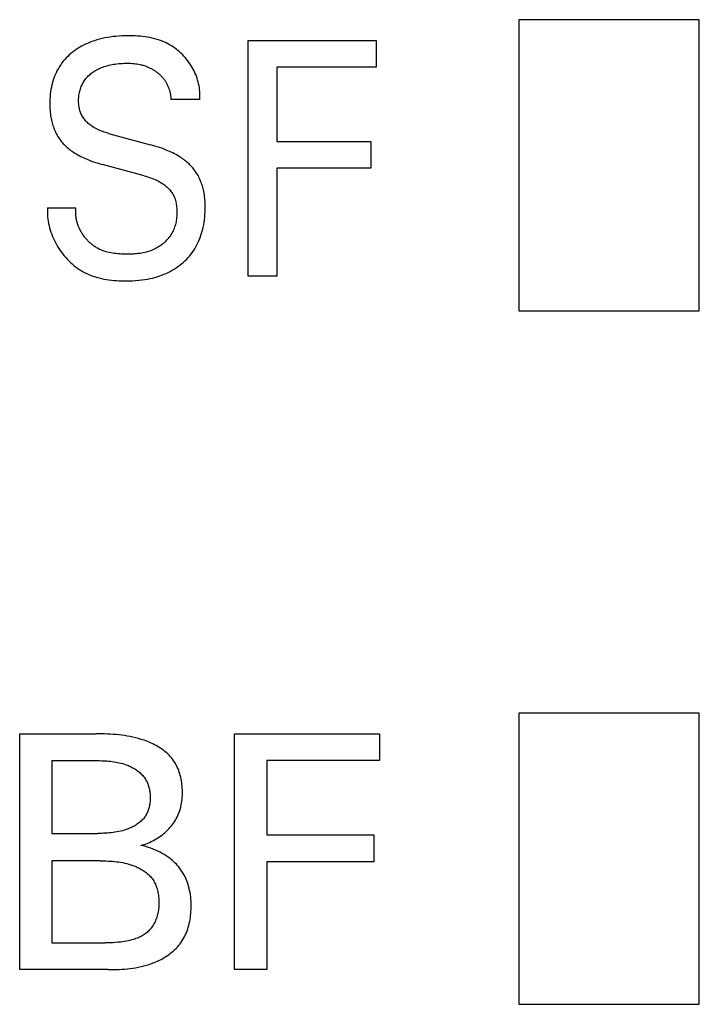
# Model space of a CAD drawing. Extents: x 0 to 594, y 0 to 420.
# Drawn here: x 221 to 226, y 335 to 342 of the extents above; entities that cross this region are included whole.
import ezdxf

# ---------------------------------------------------------------- set-up
doc = ezdxf.new("R2010")
doc.units = 0
doc.header["$LTSCALE"] = 32.67
doc.layers.add('10000_FRONT', color=7, linetype='CONTINUOUS')

msp = doc.modelspace()

# ---------------------------------------------------------------- linework, layer by layer
at = {"layer": '10000_FRONT', "color": 7, "linetype": 'CONTINUOUS'}
for p, q in [((224.6089, 342.3703), (224.6089, 340.2703)), ((225.9089, 342.3703), (224.6089, 342.3703)), ((225.9089, 340.2703), (225.9089, 342.3703)), ((221.5662, 342.2247), (221.548, 342.219)), ((221.5846, 342.2298), (221.5662, 342.2247)), ((221.6031, 342.2344), (221.5846, 342.2298)), ((221.6217, 342.2384), (221.6031, 342.2344)), ((221.6405, 342.2419), (221.6217, 342.2384)), ((221.6613, 342.2453), (221.6405, 342.2419)), ((221.6822, 342.248), (221.6613, 342.2453)), ((221.7031, 342.2502), (221.6822, 342.248)), ((221.7242, 342.2518), (221.7031, 342.2502)), ((221.7453, 342.253), (221.7242, 342.2518)), ((221.7665, 342.2537), (221.7453, 342.253)), ((221.7878, 342.254), (221.7665, 342.2537)), ((221.8056, 342.254), (221.7878, 342.254)), ((221.8235, 342.2536), (221.8056, 342.254)), ((221.8414, 342.253), (221.8235, 342.2536)), ((221.8592, 342.252), (221.8414, 342.253)), ((221.877, 342.2506), (221.8592, 342.252)), ((221.8948, 342.2489), (221.877, 342.2506)), ((221.9125, 342.2467), (221.8948, 342.2489)), ((221.9301, 342.244), (221.9125, 342.2467)), ((221.9476, 342.2409), (221.9301, 342.244)), ((221.965, 342.2373), (221.9476, 342.2409)), ((221.9821, 342.2331), (221.965, 342.2373)), ((221.9991, 342.2283), (221.9821, 342.2331)), ((222.0159, 342.2229), (221.9991, 342.2283)), ((222.0324, 342.217), (222.0159, 342.2229)), ((222.6572, 340.5203), (222.6572, 342.2203)), ((222.6572, 342.2203), (223.5786, 342.2203)), ((223.5786, 342.2203), (223.5786, 342.0275)), ((221.4157, 342.1546), (221.403, 342.1456)), ((221.4288, 342.1632), (221.4157, 342.1546)), ((221.4421, 342.1713), (221.4288, 342.1632)), ((221.4557, 342.1791), (221.4421, 342.1713)), ((221.4695, 342.1864), (221.4557, 342.1791)), ((221.4835, 342.1933), (221.4695, 342.1864)), ((221.4978, 342.1997), (221.4835, 342.1933)), ((221.5122, 342.2058), (221.4978, 342.1997)), ((221.53, 342.2127), (221.5122, 342.2058)), ((221.548, 342.219), (221.53, 342.2127)), ((222.0487, 342.2103), (222.0324, 342.217)), ((222.0647, 342.203), (222.0487, 342.2103)), ((222.0776, 342.1965), (222.0647, 342.203)), ((222.0902, 342.1895), (222.0776, 342.1965)), ((222.1027, 342.182), (222.0902, 342.1895)), ((222.1149, 342.1741), (222.1027, 342.182)), ((222.1268, 342.1658), (222.1149, 342.1741)), ((222.1385, 342.157), (222.1268, 342.1658)), ((222.1499, 342.1479), (222.1385, 342.157)), ((221.3335, 342.0827), (221.3234, 342.0708)), ((221.3441, 342.0942), (221.3335, 342.0827)), ((221.3552, 342.1053), (221.3441, 342.0942)), ((221.3666, 342.116), (221.3552, 342.1053)), ((221.3784, 342.1263), (221.3666, 342.116)), ((221.3905, 342.1361), (221.3784, 342.1263)), ((221.403, 342.1456), (221.3905, 342.1361)), ((222.161, 342.1384), (222.1499, 342.1479)), ((222.1718, 342.1285), (222.161, 342.1384)), ((222.1823, 342.1183), (222.1718, 342.1285)), ((222.1924, 342.1077), (222.1823, 342.1183)), ((222.2022, 342.0967), (222.1924, 342.1077)), ((222.2117, 342.0855), (222.2022, 342.0967)), ((222.2208, 342.0739), (222.2117, 342.0855)), ((221.2878, 342.0194), (221.2802, 342.0057)), ((221.2959, 342.0328), (221.2878, 342.0194)), ((221.3046, 342.0458), (221.2959, 342.0328)), ((221.3137, 342.0585), (221.3046, 342.0458)), ((221.3234, 342.0708), (221.3137, 342.0585)), ((221.5606, 342.0063), (221.5699, 342.0113)), ((221.5699, 342.0113), (221.5794, 342.016)), ((221.5794, 342.016), (221.589, 342.0204)), ((221.589, 342.0204), (221.5988, 342.0245)), ((221.5988, 342.0245), (221.6087, 342.0283)), ((221.6087, 342.0283), (221.6187, 342.0318)), ((221.6187, 342.0318), (221.6297, 342.0353)), ((221.6297, 342.0353), (221.6408, 342.0385)), ((221.6408, 342.0385), (221.652, 342.0414)), ((221.652, 342.0414), (221.6633, 342.044)), ((221.6633, 342.044), (221.6746, 342.0464)), ((221.6746, 342.0464), (221.686, 342.0484)), ((221.686, 342.0484), (221.6975, 342.0502)), ((221.6975, 342.0502), (221.7103, 342.052)), ((221.7103, 342.052), (221.7232, 342.0535)), ((221.7232, 342.0535), (221.7361, 342.0546)), ((221.7361, 342.0546), (221.749, 342.0555)), ((221.749, 342.0555), (221.7619, 342.0561)), ((221.7619, 342.0561), (221.7749, 342.0564)), ((221.7749, 342.0564), (221.7878, 342.0564)), ((221.7878, 342.0564), (221.7988, 342.0562)), ((221.7988, 342.0562), (221.8098, 342.0558)), ((221.8098, 342.0558), (221.8208, 342.0551)), ((221.8208, 342.0551), (221.8318, 342.0542)), ((221.8318, 342.0542), (221.8427, 342.0529)), ((221.8427, 342.0529), (221.8536, 342.0514)), ((221.8536, 342.0514), (221.8644, 342.0496)), ((221.8644, 342.0496), (221.8784, 342.0467)), ((221.8784, 342.0467), (221.8923, 342.0432)), ((221.8923, 342.0432), (221.8992, 342.0412)), ((221.8992, 342.0412), (221.9061, 342.0391)), ((221.9061, 342.0391), (221.9129, 342.0368)), ((221.9129, 342.0368), (221.9196, 342.0344)), ((221.9196, 342.0344), (221.9263, 342.0318)), ((221.9263, 342.0318), (221.933, 342.0291)), ((221.933, 342.0291), (221.9388, 342.0266)), ((221.9388, 342.0266), (221.9445, 342.0239)), ((221.9445, 342.0239), (221.9502, 342.0212)), ((221.9502, 342.0212), (221.9558, 342.0183)), ((221.9558, 342.0183), (221.9614, 342.0153)), ((221.9614, 342.0153), (221.9669, 342.0122)), ((221.9669, 342.0122), (221.9724, 342.009)), ((221.9724, 342.009), (221.9778, 342.0056)), ((222.2295, 342.0621), (222.2208, 342.0739)), ((222.2378, 342.05), (222.2295, 342.0621)), ((222.2455, 342.0381), (222.2378, 342.05)), ((222.2528, 342.0259), (222.2455, 342.0381)), ((222.2596, 342.0135), (222.2528, 342.0259)), ((222.2661, 342.0009), (222.2596, 342.0135)), ((222.8619, 342.0275), (222.8619, 341.4913)), ((223.5786, 342.0275), (222.8619, 342.0275)), ((221.2551, 341.9484), (221.2501, 341.9335)), ((221.2606, 341.963), (221.2551, 341.9484)), ((221.2666, 341.9775), (221.2606, 341.963)), ((221.2732, 341.9917), (221.2666, 341.9775)), ((221.2802, 342.0057), (221.2732, 341.9917)), ((221.476, 341.932), (221.4809, 341.9388)), ((221.4809, 341.9388), (221.486, 341.9454)), ((221.486, 341.9454), (221.4916, 341.952)), ((221.4916, 341.952), (221.4974, 341.9583)), ((221.4974, 341.9583), (221.5034, 341.9645)), ((221.5034, 341.9645), (221.5097, 341.9703)), ((221.5097, 341.9703), (221.5162, 341.976)), ((221.5162, 341.976), (221.5229, 341.9814)), ((221.5229, 341.9814), (221.5298, 341.9867)), ((221.5298, 341.9867), (221.5369, 341.9917)), ((221.5369, 341.9917), (221.5441, 341.9964)), ((221.5441, 341.9964), (221.5514, 342.001)), ((221.5514, 342.001), (221.5606, 342.0063)), ((221.9778, 342.0056), (221.9831, 342.0022)), ((221.9831, 342.0022), (221.9883, 341.9986)), ((221.9883, 341.9986), (221.9935, 341.995)), ((221.9935, 341.995), (221.9983, 341.9914)), ((221.9983, 341.9914), (222.003, 341.9877)), ((222.003, 341.9877), (222.0077, 341.984)), ((222.0077, 341.984), (222.0123, 341.9801)), ((222.0123, 341.9801), (222.0168, 341.9762)), ((222.0168, 341.9762), (222.0212, 341.9721)), ((222.0212, 341.9721), (222.0255, 341.968)), ((222.0255, 341.968), (222.0297, 341.9638)), ((222.0297, 341.9638), (222.0338, 341.9594)), ((222.0338, 341.9594), (222.0378, 341.955)), ((222.0378, 341.955), (222.0417, 341.9505)), ((222.0417, 341.9505), (222.0455, 341.9459)), ((222.0455, 341.9459), (222.0491, 341.9411)), ((222.0491, 341.9411), (222.0526, 341.9365)), ((222.0526, 341.9365), (222.0559, 341.9317)), ((222.2721, 341.9881), (222.2661, 342.0009)), ((222.2778, 341.9752), (222.2721, 341.9881)), ((222.283, 341.962), (222.2778, 341.9752)), ((222.2877, 341.9487), (222.283, 341.962)), ((222.292, 341.9352), (222.2877, 341.9487)), ((221.2342, 341.8676), (221.2315, 341.8504)), ((221.2374, 341.8847), (221.2342, 341.8676)), ((221.2412, 341.9017), (221.2374, 341.8847)), ((221.2456, 341.9185), (221.2412, 341.9017)), ((221.2501, 341.9335), (221.2456, 341.9185)), ((221.4441, 341.8631), (221.4468, 341.8719)), ((221.4468, 341.8719), (221.4495, 341.8799)), ((221.4495, 341.8799), (221.4525, 341.8877)), ((221.4525, 341.8877), (221.4558, 341.8954)), ((221.4558, 341.8954), (221.4593, 341.903)), ((221.4593, 341.903), (221.4631, 341.9105)), ((221.4631, 341.9105), (221.4671, 341.9178)), ((221.4671, 341.9178), (221.4715, 341.925)), ((221.4715, 341.925), (221.476, 341.932)), ((222.0559, 341.9317), (222.0591, 341.9268)), ((222.0591, 341.9268), (222.0622, 341.9219)), ((222.0622, 341.9219), (222.0651, 341.9169)), ((222.0651, 341.9169), (222.068, 341.9118)), ((222.068, 341.9118), (222.0707, 341.9066)), ((222.0707, 341.9066), (222.0733, 341.9014)), ((222.0733, 341.9014), (222.0758, 341.8961)), ((222.0758, 341.8961), (222.0781, 341.8908)), ((222.0781, 341.8908), (222.0803, 341.8854)), ((222.0803, 341.8854), (222.0825, 341.88)), ((222.0825, 341.88), (222.0845, 341.8745)), ((222.0845, 341.8745), (222.0865, 341.8685)), ((222.0865, 341.8685), (222.0883, 341.8626)), ((222.2958, 341.9216), (222.292, 341.9352)), ((222.2992, 341.9079), (222.2958, 341.9216)), ((222.302, 341.8941), (222.2992, 341.9079)), ((222.3044, 341.8801), (222.302, 341.8941)), ((222.3062, 341.8661), (222.3044, 341.8801)), ((222.3075, 341.852), (222.3062, 341.8661)), ((221.2267, 341.7985), (221.2261, 341.7811)), ((221.2278, 341.8158), (221.2267, 341.7985)), ((221.2294, 341.8332), (221.2278, 341.8158)), ((221.2315, 341.8504), (221.2294, 341.8332)), ((221.4337, 341.7898), (221.4339, 341.7992)), ((221.4339, 341.7992), (221.4344, 341.8085)), ((221.4344, 341.8085), (221.4353, 341.8177)), ((221.4353, 341.8177), (221.4364, 341.8269)), ((221.4364, 341.8269), (221.4378, 341.836)), ((221.4378, 341.836), (221.4396, 341.8451)), ((221.4396, 341.8451), (221.4417, 341.8541)), ((221.4417, 341.8541), (221.4441, 341.8631)), ((222.0883, 341.8626), (222.09, 341.8565)), ((222.09, 341.8565), (222.0916, 341.8505)), ((222.0916, 341.8505), (222.0931, 341.8444)), ((222.0931, 341.8444), (222.0944, 341.8383)), ((222.0944, 341.8383), (222.0955, 341.8321)), ((222.0955, 341.8321), (222.0966, 341.8259)), ((222.0966, 341.8259), (222.0974, 341.8198)), ((222.0974, 341.8198), (222.0982, 341.8136)), ((222.0982, 341.8136), (222.0988, 341.8074)), ((222.0988, 341.8074), (222.0992, 341.8012)), ((222.0992, 341.8012), (222.0995, 341.795)), ((222.3073, 341.795), (222.0995, 341.795)), ((222.3073, 341.795), (222.3082, 341.8093)), ((222.3083, 341.8378), (222.3075, 341.852)), ((222.3082, 341.8093), (222.3085, 341.8235)), ((222.3085, 341.8235), (222.3083, 341.8378)), ((221.2261, 341.7811), (221.2259, 341.7636)), ((221.2259, 341.7636), (221.226, 341.7517)), ((221.226, 341.7517), (221.2264, 341.7397)), ((221.2264, 341.7397), (221.2269, 341.7278)), ((221.2269, 341.7278), (221.2277, 341.7158)), ((221.4337, 341.7805), (221.4337, 341.7898)), ((221.434, 341.7724), (221.4337, 341.7805)), ((221.4345, 341.7642), (221.434, 341.7724)), ((221.4352, 341.7561), (221.4345, 341.7642)), ((221.4362, 341.748), (221.4352, 341.7561)), ((221.4375, 341.7399), (221.4362, 341.748)), ((221.439, 341.732), (221.4375, 341.7399)), ((221.4408, 341.724), (221.439, 341.732)), ((221.4429, 341.7162), (221.4408, 341.724)), ((221.2277, 341.7158), (221.2288, 341.7039)), ((221.2288, 341.7039), (221.2301, 341.6921)), ((221.2301, 341.6921), (221.2317, 341.6802)), ((221.2317, 341.6802), (221.2335, 341.6685)), ((221.2335, 341.6685), (221.2357, 341.6567)), ((221.2357, 341.6567), (221.2382, 341.645)), ((221.4452, 341.7085), (221.4429, 341.7162)), ((221.4479, 341.7009), (221.4452, 341.7085)), ((221.4508, 341.6934), (221.4479, 341.7009)), ((221.4541, 341.6861), (221.4508, 341.6934)), ((221.4577, 341.6789), (221.4541, 341.6861)), ((221.4617, 341.6718), (221.4577, 341.6789)), ((221.466, 341.665), (221.4617, 341.6718)), ((221.4706, 341.6583), (221.466, 341.665)), ((221.4755, 341.6518), (221.4706, 341.6583)), ((221.2382, 341.645), (221.2404, 341.6355)), ((221.2404, 341.6355), (221.2428, 341.6261)), ((221.2428, 341.6261), (221.2455, 341.6167)), ((221.2455, 341.6167), (221.2484, 341.6074)), ((221.2484, 341.6074), (221.2515, 341.5982)), ((221.2515, 341.5982), (221.2548, 341.589)), ((221.2548, 341.589), (221.2584, 341.5799)), ((221.4807, 341.6455), (221.4755, 341.6518)), ((221.4862, 341.6394), (221.4807, 341.6455)), ((221.4918, 341.6335), (221.4862, 341.6394)), ((221.4977, 341.6278), (221.4918, 341.6335)), ((221.5038, 341.6222), (221.4977, 341.6278)), ((221.5101, 341.6169), (221.5038, 341.6222)), ((221.5165, 341.6118), (221.5101, 341.6169)), ((221.5231, 341.6069), (221.5165, 341.6118)), ((221.5298, 341.6022), (221.5231, 341.6069)), ((221.5391, 341.5962), (221.5298, 341.6022)), ((221.5485, 341.5906), (221.5391, 341.5962)), ((221.5581, 341.5853), (221.5485, 341.5906)), ((221.5679, 341.5803), (221.5581, 341.5853)), ((221.2584, 341.5799), (221.2622, 341.571)), ((221.2622, 341.571), (221.2662, 341.5621)), ((221.2662, 341.5621), (221.2704, 341.5533)), ((221.2704, 341.5533), (221.2749, 341.5446)), ((221.2749, 341.5446), (221.2794, 341.5364)), ((221.2794, 341.5364), (221.2842, 341.5284)), ((221.2842, 341.5284), (221.2891, 341.5204)), ((221.2891, 341.5204), (221.2943, 341.5126)), ((221.2943, 341.5126), (221.2997, 341.505)), ((221.5778, 341.5756), (221.5679, 341.5803)), ((221.5878, 341.5713), (221.5778, 341.5756)), ((221.598, 341.5672), (221.5878, 341.5713)), ((221.6083, 341.5634), (221.598, 341.5672)), ((221.6186, 341.5598), (221.6083, 341.5634)), ((221.629, 341.5565), (221.6186, 341.5598)), ((221.6395, 341.5533), (221.629, 341.5565)), ((221.65, 341.5504), (221.6395, 341.5533)), ((221.65, 341.5504), (221.9511, 341.4685)), ((221.2997, 341.505), (221.3053, 341.4975)), ((221.3053, 341.4975), (221.3111, 341.4901)), ((221.3111, 341.4901), (221.317, 341.4829)), ((221.317, 341.4829), (221.3232, 341.4759)), ((221.3232, 341.4759), (221.3296, 341.4691)), ((221.3296, 341.4691), (221.3362, 341.4624)), ((221.3362, 341.4624), (221.3432, 341.4557)), ((221.3432, 341.4557), (221.3505, 341.4491)), ((221.3505, 341.4491), (221.3579, 341.4428)), ((221.3579, 341.4428), (221.3655, 341.4367)), ((221.9677, 341.4638), (221.9511, 341.4685)), ((221.9842, 341.459), (221.9677, 341.4638)), ((222.0007, 341.4539), (221.9842, 341.459)), ((222.017, 341.4485), (222.0007, 341.4539)), ((222.0333, 341.4428), (222.017, 341.4485)), ((222.0495, 341.4369), (222.0333, 341.4428)), ((222.8619, 341.4913), (223.5415, 341.4913)), ((223.5415, 341.4913), (223.5415, 341.2986)), ((221.3655, 341.4367), (221.3733, 341.4307)), ((221.3733, 341.4307), (221.3812, 341.425)), ((221.3812, 341.425), (221.3893, 341.4194)), ((221.3893, 341.4194), (221.3974, 341.414)), ((221.3974, 341.414), (221.4057, 341.4088)), ((221.4057, 341.4088), (221.4165, 341.4022)), ((221.4165, 341.4022), (221.4274, 341.396)), ((221.4274, 341.396), (221.4384, 341.39)), ((221.4384, 341.39), (221.4496, 341.3842)), ((221.4496, 341.3842), (221.4609, 341.3787)), ((221.4609, 341.3787), (221.4723, 341.3734)), ((221.4723, 341.3734), (221.4838, 341.3683)), ((221.4838, 341.3683), (221.4954, 341.3634)), ((222.0655, 341.4306), (222.0495, 341.4369)), ((222.0775, 341.4256), (222.0655, 341.4306)), ((222.0894, 341.4204), (222.0775, 341.4256)), ((222.1012, 341.415), (222.0894, 341.4204)), ((222.1129, 341.4094), (222.1012, 341.415)), ((222.1245, 341.4035), (222.1129, 341.4094)), ((222.136, 341.3974), (222.1245, 341.4035)), ((222.1473, 341.391), (222.136, 341.3974)), ((222.1584, 341.3844), (222.1473, 341.391)), ((222.1669, 341.3791), (222.1584, 341.3844)), ((222.1753, 341.3736), (222.1669, 341.3791)), ((222.1835, 341.3679), (222.1753, 341.3736)), ((221.4954, 341.3634), (221.5108, 341.3572)), ((221.5108, 341.3572), (221.5264, 341.3513)), ((221.5264, 341.3513), (221.542, 341.3458)), ((221.542, 341.3458), (221.5578, 341.3405)), ((221.5578, 341.3405), (221.5736, 341.3355)), ((221.5736, 341.3355), (221.5895, 341.3308)), ((221.5895, 341.3308), (221.6055, 341.3263)), ((221.9066, 341.2444), (221.6055, 341.3263)), ((222.1917, 341.3621), (222.1835, 341.3679)), ((222.1996, 341.356), (222.1917, 341.3621)), ((222.2075, 341.3498), (222.1996, 341.356)), ((222.2151, 341.3434), (222.2075, 341.3498)), ((222.2226, 341.3367), (222.2151, 341.3434)), ((222.2299, 341.3299), (222.2226, 341.3367)), ((222.2368, 341.3231), (222.2299, 341.3299)), ((222.2435, 341.3161), (222.2368, 341.3231)), ((222.25, 341.309), (222.2435, 341.3161)), ((222.2564, 341.3016), (222.25, 341.309)), ((222.2625, 341.2941), (222.2564, 341.3016)), ((222.8619, 341.2986), (222.8619, 340.5203)), ((223.5415, 341.2986), (222.8619, 341.2986)), ((221.9066, 341.2444), (221.918, 341.2412)), ((221.918, 341.2412), (221.9293, 341.2378)), ((221.9293, 341.2378), (221.9406, 341.2342)), ((221.9406, 341.2342), (221.9519, 341.2304)), ((221.9519, 341.2304), (221.963, 341.2263)), ((221.963, 341.2263), (221.974, 341.2219)), ((222.2684, 341.2864), (222.2625, 341.2941)), ((222.2741, 341.2786), (222.2684, 341.2864)), ((222.2796, 341.2706), (222.2741, 341.2786)), ((222.2849, 341.2625), (222.2796, 341.2706)), ((222.2899, 341.2542), (222.2849, 341.2625)), ((222.2947, 341.2458), (222.2899, 341.2542)), ((222.2995, 341.237), (222.2947, 341.2458)), ((222.304, 341.228), (222.2995, 341.237)), ((222.3082, 341.219), (222.304, 341.228)), ((221.974, 341.2219), (221.9849, 341.2173)), ((221.9849, 341.2173), (221.9957, 341.2124)), ((221.9957, 341.2124), (222.0064, 341.2071)), ((222.0064, 341.2071), (222.0169, 341.2015)), ((222.0169, 341.2015), (222.0272, 341.1955)), ((222.0272, 341.1955), (222.0373, 341.1891)), ((222.0373, 341.1891), (222.0446, 341.1841)), ((222.0446, 341.1841), (222.0518, 341.179)), ((222.0518, 341.179), (222.0588, 341.1736)), ((222.0588, 341.1736), (222.0656, 341.168)), ((222.0656, 341.168), (222.0723, 341.1622)), ((222.0723, 341.1622), (222.0787, 341.1562)), ((222.0787, 341.1562), (222.0849, 341.15)), ((222.3122, 341.2098), (222.3082, 341.219)), ((222.316, 341.2005), (222.3122, 341.2098)), ((222.3195, 341.1911), (222.316, 341.2005)), ((222.3228, 341.1816), (222.3195, 341.1911)), ((222.3259, 341.1721), (222.3228, 341.1816)), ((222.3287, 341.1624), (222.3259, 341.1721)), ((222.3313, 341.1528), (222.3287, 341.1624)), ((222.0849, 341.15), (222.0908, 341.1436)), ((222.0908, 341.1436), (222.0964, 341.1369)), ((222.0964, 341.1369), (222.1018, 341.1301)), ((222.1018, 341.1301), (222.1068, 341.123)), ((222.1068, 341.123), (222.1115, 341.1158)), ((222.1115, 341.1158), (222.1158, 341.1083)), ((222.1158, 341.1083), (222.1199, 341.1003)), ((222.1199, 341.1003), (222.1236, 341.0921)), ((222.1236, 341.0921), (222.1269, 341.0836)), ((222.3336, 341.143), (222.3313, 341.1528)), ((222.3362, 341.1311), (222.3336, 341.143)), ((222.3384, 341.119), (222.3362, 341.1311)), ((222.3404, 341.1069), (222.3384, 341.119)), ((222.342, 341.0948), (222.3404, 341.1069)), ((222.3434, 341.0827), (222.342, 341.0948)), ((221.2089, 341.013), (221.2085, 340.997)), ((221.2089, 341.013), (221.4146, 341.013)), ((221.4139, 341.0065), (221.4146, 341.013)), ((222.1269, 341.0836), (222.1299, 341.075)), ((222.1299, 341.075), (222.1324, 341.0663)), ((222.1324, 341.0663), (222.1347, 341.0574)), ((222.1347, 341.0574), (222.1366, 341.0484)), ((222.1366, 341.0484), (222.1382, 341.0393)), ((222.1382, 341.0393), (222.1395, 341.0301)), ((222.1395, 341.0301), (222.1406, 341.0208)), ((222.1406, 341.0208), (222.1414, 341.0115)), ((222.3445, 341.0705), (222.3434, 341.0827)), ((222.3454, 341.0582), (222.3445, 341.0705)), ((222.346, 341.046), (222.3454, 341.0582)), ((222.3464, 341.0337), (222.346, 341.046)), ((222.3466, 341.0215), (222.3464, 341.0337)), ((222.3465, 341.0028), (222.3466, 341.0215)), ((221.2085, 340.997), (221.2086, 340.9809)), ((221.2086, 340.9809), (221.2093, 340.9649)), ((221.2093, 340.9649), (221.2106, 340.9488)), ((221.2106, 340.9488), (221.2124, 340.9328)), ((221.4128, 340.9871), (221.413, 340.9936)), ((221.4128, 340.9806), (221.4128, 340.9871)), ((221.413, 340.9741), (221.4128, 340.9806)), ((221.413, 340.9936), (221.4134, 341.0001)), ((221.4133, 340.9677), (221.413, 340.9741)), ((221.4137, 340.9612), (221.4133, 340.9677)), ((221.4134, 341.0001), (221.4139, 341.0065)), ((221.4143, 340.9548), (221.4137, 340.9612)), ((221.4151, 340.9484), (221.4143, 340.9548)), ((221.416, 340.942), (221.4151, 340.9484)), ((222.1403, 340.9427), (222.1391, 340.9329)), ((222.1412, 340.9526), (222.1403, 340.9427)), ((222.1419, 340.9625), (222.1412, 340.9526)), ((222.1414, 341.0115), (222.1419, 341.0022)), ((222.1419, 341.0022), (222.1423, 340.9923)), ((222.1423, 340.9724), (222.1419, 340.9625)), ((222.1423, 340.9923), (222.1424, 340.9823)), ((222.1424, 340.9823), (222.1423, 340.9724)), ((222.3413, 340.9281), (222.3434, 340.9467)), ((222.3434, 340.9467), (222.3449, 340.9654)), ((222.3449, 340.9654), (222.3459, 340.984)), ((222.3459, 340.984), (222.3465, 341.0028)), ((221.2124, 340.9328), (221.2147, 340.9168)), ((221.2147, 340.9168), (221.2177, 340.9009)), ((221.2177, 340.9009), (221.2211, 340.8851)), ((221.2211, 340.8851), (221.225, 340.8693)), ((221.4171, 340.9356), (221.416, 340.942)), ((221.4183, 340.9293), (221.4171, 340.9356)), ((221.4197, 340.9229), (221.4183, 340.9293)), ((221.4212, 340.9166), (221.4197, 340.9229)), ((221.4228, 340.9104), (221.4212, 340.9166)), ((221.4246, 340.9042), (221.4228, 340.9104)), ((221.4266, 340.898), (221.4246, 340.9042)), ((221.4286, 340.8918), (221.4266, 340.898)), ((221.4308, 340.8857), (221.4286, 340.8918)), ((221.4332, 340.8797), (221.4308, 340.8857)), ((221.4356, 340.8737), (221.4332, 340.8797)), ((221.4382, 340.8677), (221.4356, 340.8737)), ((222.1259, 340.8757), (222.1226, 340.8665)), ((222.1288, 340.885), (222.1259, 340.8757)), ((222.1315, 340.8944), (222.1288, 340.885)), ((222.1338, 340.9039), (222.1315, 340.8944)), ((222.1359, 340.9135), (222.1338, 340.9039)), ((222.1376, 340.9232), (222.1359, 340.9135)), ((222.1391, 340.9329), (222.1376, 340.9232)), ((222.3276, 340.8547), (222.3319, 340.8729)), ((222.3319, 340.8729), (222.3356, 340.8912)), ((222.3356, 340.8912), (222.3387, 340.9096)), ((222.3387, 340.9096), (222.3413, 340.9281)), ((221.225, 340.8693), (221.2295, 340.8537)), ((221.2295, 340.8537), (221.2345, 340.8381)), ((221.2345, 340.8381), (221.2399, 340.8228)), ((221.2399, 340.8228), (221.2459, 340.8076)), ((221.2459, 340.8076), (221.2523, 340.7925)), ((221.4409, 340.8618), (221.4382, 340.8677)), ((221.4438, 340.856), (221.4409, 340.8618)), ((221.4467, 340.8502), (221.4438, 340.856)), ((221.4498, 340.8444), (221.4467, 340.8502)), ((221.453, 340.8388), (221.4498, 340.8444)), ((221.4563, 340.8332), (221.453, 340.8388)), ((221.4597, 340.8276), (221.4563, 340.8332)), ((221.4634, 340.822), (221.4597, 340.8276)), ((221.4672, 340.8164), (221.4634, 340.822)), ((221.4711, 340.8109), (221.4672, 340.8164)), ((221.4751, 340.8055), (221.4711, 340.8109)), ((221.4792, 340.8002), (221.4751, 340.8055)), ((221.4834, 340.795), (221.4792, 340.8002)), ((222.091, 340.8068), (222.0852, 340.7991)), ((222.0964, 340.8147), (222.091, 340.8068)), ((222.1015, 340.8228), (222.0964, 340.8147)), ((222.1064, 340.8312), (222.1015, 340.8228)), ((222.111, 340.8398), (222.1064, 340.8312)), ((222.1152, 340.8485), (222.111, 340.8398)), ((222.1191, 340.8575), (222.1152, 340.8485)), ((222.1226, 340.8665), (222.1191, 340.8575)), ((222.3075, 340.7915), (222.3133, 340.807)), ((222.3133, 340.807), (222.3185, 340.8228)), ((222.3185, 340.8228), (222.3233, 340.8386)), ((222.3233, 340.8386), (222.3276, 340.8547)), ((221.2523, 340.7925), (221.2592, 340.7777)), ((221.2592, 340.7777), (221.2665, 340.763)), ((221.2665, 340.763), (221.2742, 340.7486)), ((221.2742, 340.7486), (221.2824, 340.7344)), ((221.2824, 340.7344), (221.291, 340.7205)), ((221.4877, 340.7898), (221.4834, 340.795)), ((221.4922, 340.7848), (221.4877, 340.7898)), ((221.4967, 340.7798), (221.4922, 340.7848)), ((221.5013, 340.775), (221.4967, 340.7798)), ((221.506, 340.7703), (221.5013, 340.775)), ((221.5109, 340.7656), (221.506, 340.7703)), ((221.5158, 340.7611), (221.5109, 340.7656)), ((221.5208, 340.7567), (221.5158, 340.7611)), ((221.5259, 340.7524), (221.5208, 340.7567)), ((221.531, 340.7482), (221.5259, 340.7524)), ((221.5363, 340.7442), (221.531, 340.7482)), ((221.5416, 340.7402), (221.5363, 340.7442)), ((221.547, 340.7364), (221.5416, 340.7402)), ((221.5525, 340.7327), (221.547, 340.7364)), ((221.5581, 340.7292), (221.5525, 340.7327)), ((221.5637, 340.7258), (221.5581, 340.7292)), ((222.0139, 340.734), (222.0057, 340.7289)), ((222.022, 340.7394), (222.0139, 340.734)), ((222.0299, 340.7451), (222.022, 340.7394)), ((222.0376, 340.751), (222.0299, 340.7451)), ((222.0451, 340.7572), (222.0376, 340.751)), ((222.0523, 340.7636), (222.0451, 340.7572)), ((222.0594, 340.7702), (222.0523, 340.7636)), ((222.0662, 340.7771), (222.0594, 340.7702)), ((222.0728, 340.7842), (222.0662, 340.7771)), ((222.0792, 340.7915), (222.0728, 340.7842)), ((222.0852, 340.7991), (222.0792, 340.7915)), ((222.2707, 340.7173), (222.2792, 340.7316)), ((222.2792, 340.7316), (222.287, 340.7461)), ((222.287, 340.7461), (222.2944, 340.761)), ((222.2944, 340.761), (222.3012, 340.7761)), ((222.3012, 340.7761), (222.3075, 340.7915)), ((221.291, 340.7205), (221.3002, 340.7067)), ((221.3002, 340.7067), (221.3097, 340.6933)), ((221.3097, 340.6933), (221.3196, 340.6801)), ((221.3196, 340.6801), (221.33, 340.6672)), ((221.33, 340.6672), (221.3407, 340.6547)), ((221.5694, 340.7225), (221.5637, 340.7258)), ((221.5751, 340.7194), (221.5694, 340.7225)), ((221.581, 340.7164), (221.5751, 340.7194)), ((221.5869, 340.7135), (221.581, 340.7164)), ((221.593, 340.7107), (221.5869, 340.7135)), ((221.5991, 340.7081), (221.593, 340.7107)), ((221.6053, 340.7057), (221.5991, 340.7081)), ((221.6115, 340.7034), (221.6053, 340.7057)), ((221.6178, 340.7012), (221.6115, 340.7034)), ((221.6295, 340.6975), (221.6178, 340.7012)), ((221.6413, 340.6942), (221.6295, 340.6975)), ((221.6533, 340.6913), (221.6413, 340.6942)), ((221.6655, 340.6888), (221.6533, 340.6913)), ((221.6777, 340.6866), (221.6655, 340.6888)), ((221.6901, 340.6848), (221.6777, 340.6866)), ((221.7025, 340.6832), (221.6901, 340.6848)), ((221.715, 340.682), (221.7025, 340.6832)), ((221.7276, 340.681), (221.715, 340.682)), ((221.7403, 340.6803), (221.7276, 340.681)), ((221.7529, 340.6798), (221.7403, 340.6803)), ((221.7656, 340.6794), (221.7529, 340.6798)), ((221.7783, 340.6793), (221.7656, 340.6794)), ((221.7907, 340.6793), (221.7783, 340.6793)), ((221.803, 340.6795), (221.7907, 340.6793)), ((221.8154, 340.6798), (221.803, 340.6795)), ((221.8277, 340.6804), (221.8154, 340.6798)), ((221.84, 340.6812), (221.8277, 340.6804)), ((221.8522, 340.6822), (221.84, 340.6812)), ((221.8643, 340.6835), (221.8522, 340.6822)), ((221.8764, 340.6851), (221.8643, 340.6835)), ((221.8884, 340.687), (221.8764, 340.6851)), ((221.9003, 340.6892), (221.8884, 340.687)), ((221.9121, 340.6917), (221.9003, 340.6892)), ((221.9238, 340.6946), (221.9121, 340.6917)), ((221.9354, 340.6979), (221.9238, 340.6946)), ((221.9468, 340.7016), (221.9354, 340.6979)), ((221.9581, 340.7056), (221.9468, 340.7016)), ((221.9693, 340.7102), (221.9581, 340.7056)), ((221.9803, 340.7152), (221.9693, 340.7102)), ((221.9889, 340.7195), (221.9803, 340.7152)), ((221.9974, 340.724), (221.9889, 340.7195)), ((222.0057, 340.7289), (221.9974, 340.724)), ((222.2224, 340.6536), (222.233, 340.6656)), ((222.233, 340.6656), (222.2431, 340.678)), ((222.2431, 340.678), (222.2528, 340.6908)), ((222.2528, 340.6908), (222.262, 340.7039)), ((222.262, 340.7039), (222.2707, 340.7173)), ((221.3407, 340.6547), (221.3518, 340.6426)), ((221.3518, 340.6426), (221.3632, 340.6309)), ((221.3632, 340.6309), (221.375, 340.6195)), ((221.375, 340.6195), (221.3871, 340.6086)), ((221.3871, 340.6086), (221.3996, 340.5981)), ((221.3996, 340.5981), (221.4124, 340.588)), ((221.4124, 340.588), (221.4255, 340.5784)), ((222.1366, 340.5804), (222.15, 340.5896)), ((222.15, 340.5896), (222.1631, 340.5993)), ((222.1631, 340.5993), (222.1759, 340.6094)), ((222.1759, 340.6094), (222.1881, 340.6198)), ((222.1881, 340.6198), (222.1999, 340.6307)), ((222.1999, 340.6307), (222.2113, 340.6419)), ((222.2113, 340.6419), (222.2224, 340.6536)), ((221.4255, 340.5784), (221.4389, 340.5693)), ((221.4389, 340.5693), (221.4526, 340.5607)), ((221.4526, 340.5607), (221.4666, 340.5526)), ((221.4666, 340.5526), (221.4808, 340.545)), ((221.4808, 340.545), (221.4969, 340.5373)), ((221.4969, 340.5373), (221.5132, 340.5302)), ((221.5132, 340.5302), (221.5298, 340.5238)), ((221.5298, 340.5238), (221.5466, 340.518)), ((221.5466, 340.518), (221.5637, 340.5127)), ((221.9835, 340.5119), (222.0002, 340.5168)), ((222.0002, 340.5168), (222.0167, 340.5221)), ((222.0167, 340.5221), (222.0331, 340.5279)), ((222.0331, 340.5279), (222.0493, 340.5343)), ((222.0493, 340.5343), (222.0653, 340.5411)), ((222.0653, 340.5411), (222.08, 340.5481)), ((222.08, 340.5481), (222.0945, 340.5554)), ((222.0945, 340.5554), (222.1088, 340.5633)), ((222.1088, 340.5633), (222.1228, 340.5716)), ((222.1228, 340.5716), (222.1366, 340.5804)), ((222.8619, 340.5203), (222.6572, 340.5203)), ((221.5637, 340.5127), (221.581, 340.508)), ((221.581, 340.508), (221.5985, 340.5038)), ((221.5985, 340.5038), (221.6161, 340.5002)), ((221.6161, 340.5002), (221.6339, 340.497)), ((221.6339, 340.497), (221.6518, 340.4943)), ((221.6518, 340.4943), (221.6697, 340.492)), ((221.6697, 340.492), (221.6878, 340.4902)), ((221.6878, 340.4902), (221.7059, 340.4888)), ((221.7059, 340.4888), (221.724, 340.4877)), ((221.724, 340.4877), (221.7421, 340.487)), ((221.7421, 340.487), (221.7602, 340.4866)), ((221.7602, 340.4866), (221.7783, 340.4865)), ((221.7783, 340.4865), (221.8006, 340.4868)), ((221.8006, 340.4868), (221.8229, 340.4876)), ((221.8229, 340.4876), (221.845, 340.489)), ((221.845, 340.489), (221.8671, 340.4908)), ((221.8671, 340.4908), (221.8891, 340.4933)), ((221.8891, 340.4933), (221.9109, 340.4964)), ((221.9109, 340.4964), (221.9327, 340.5002)), ((221.9327, 340.5002), (221.9497, 340.5036)), ((221.9497, 340.5036), (221.9666, 340.5076)), ((221.9666, 340.5076), (221.9835, 340.5119)), ((224.6089, 340.2703), (225.9089, 340.2703)), ((224.6089, 337.3703), (224.6089, 335.2703)), ((225.9089, 337.3703), (224.6089, 337.3703)), ((225.9089, 335.2703), (225.9089, 337.3703)), ((221.0089, 335.5203), (221.0089, 337.2203)), ((221.0089, 337.2203), (221.5595, 337.2203)), ((221.5801, 337.2202), (221.5595, 337.2203)), ((221.6006, 337.2199), (221.5801, 337.2202)), ((221.6212, 337.2195), (221.6006, 337.2199)), ((221.6418, 337.2188), (221.6212, 337.2195)), ((221.6623, 337.2178), (221.6418, 337.2188)), ((221.6828, 337.2165), (221.6623, 337.2178)), ((221.7033, 337.2149), (221.6828, 337.2165)), ((221.7238, 337.2129), (221.7033, 337.2149)), ((221.7443, 337.2106), (221.7238, 337.2129)), ((221.7647, 337.2078), (221.7443, 337.2106)), ((221.785, 337.2046), (221.7647, 337.2078)), ((221.8053, 337.2009), (221.785, 337.2046)), ((221.8255, 337.1966), (221.8053, 337.2009)), ((221.8456, 337.1918), (221.8255, 337.1966)), ((221.8657, 337.1865), (221.8456, 337.1918)), ((221.8857, 337.1805), (221.8657, 337.1865)), ((221.9056, 337.1739), (221.8857, 337.1805)), ((222.5571, 335.5203), (222.5571, 337.2203)), ((222.5571, 337.2203), (223.6041, 337.2203)), ((223.6041, 337.2203), (223.6041, 337.0275)), ((221.9183, 337.1694), (221.9056, 337.1739)), ((221.9309, 337.1645), (221.9183, 337.1694)), ((221.9434, 337.1594), (221.9309, 337.1645)), ((221.9558, 337.154), (221.9434, 337.1594)), ((221.9681, 337.1483), (221.9558, 337.154)), ((221.9802, 337.1423), (221.9681, 337.1483)), ((221.9922, 337.1359), (221.9802, 337.1423)), ((222.0039, 337.1293), (221.9922, 337.1359)), ((222.0155, 337.1224), (222.0039, 337.1293)), ((222.0267, 337.1152), (222.0155, 337.1224)), ((222.0377, 337.1076), (222.0267, 337.1152)), ((222.0484, 337.0997), (222.0377, 337.1076)), ((222.0588, 337.0915), (222.0484, 337.0997)), ((222.0689, 337.0829), (222.0588, 337.0915)), ((222.0786, 337.074), (222.0689, 337.0829)), ((222.0879, 337.0648), (222.0786, 337.074)), ((222.0968, 337.0552), (222.0879, 337.0648)), ((222.1052, 337.0453), (222.0968, 337.0552)), ((222.1132, 337.035), (222.1052, 337.0453)), ((221.2415, 337.0275), (221.2415, 336.5022)), ((221.2415, 337.0275), (221.5724, 337.0274)), ((221.5724, 337.0274), (221.5853, 337.0273)), ((221.5853, 337.0273), (221.5982, 337.027)), ((221.5982, 337.027), (221.6111, 337.0265)), ((221.6111, 337.0265), (221.6241, 337.0259)), ((221.6241, 337.0259), (221.637, 337.0251)), ((221.637, 337.0251), (221.6498, 337.024)), ((221.6498, 337.024), (221.6627, 337.0228)), ((221.6627, 337.0228), (221.6755, 337.0212)), ((221.6755, 337.0212), (221.6883, 337.0194)), ((221.6883, 337.0194), (221.7011, 337.0173)), ((221.7011, 337.0173), (221.7138, 337.0149)), ((221.7138, 337.0149), (221.7264, 337.0122)), ((221.7264, 337.0122), (221.739, 337.009)), ((221.739, 337.009), (221.7516, 337.0056)), ((221.7516, 337.0056), (221.764, 337.0017)), ((221.764, 337.0017), (221.7764, 336.9974)), ((221.7764, 336.9974), (221.7844, 336.9944)), ((221.7844, 336.9944), (221.7923, 336.9912)), ((221.7923, 336.9912), (221.8002, 336.9878)), ((221.8002, 336.9878), (221.808, 336.9842)), ((221.808, 336.9842), (221.8157, 336.9804)), ((221.8157, 336.9804), (221.8232, 336.9765)), ((221.8232, 336.9765), (221.8307, 336.9723)), ((221.8307, 336.9723), (221.8381, 336.968)), ((221.8381, 336.968), (221.8453, 336.9635)), ((222.1205, 337.0247), (222.1132, 337.035)), ((222.1274, 337.0141), (222.1205, 337.0247)), ((222.1338, 337.0031), (222.1274, 337.0141)), ((222.1398, 336.9919), (222.1338, 337.0031)), ((222.1453, 336.9805), (222.1398, 336.9919)), ((222.1505, 336.9688), (222.1453, 336.9805)), ((222.1552, 336.9568), (222.1505, 336.9688)), ((222.7897, 337.0275), (222.7897, 336.4913)), ((223.6041, 337.0275), (222.7897, 337.0275)), ((221.8453, 336.9635), (221.8523, 336.9587)), ((221.8523, 336.9587), (221.8592, 336.9538)), ((221.8592, 336.9538), (221.8659, 336.9487)), ((221.8659, 336.9487), (221.8724, 336.9433)), ((221.8724, 336.9433), (221.8787, 336.9378)), ((221.8787, 336.9378), (221.8848, 336.9321)), ((221.8848, 336.9321), (221.8906, 336.9261)), ((221.8906, 336.9261), (221.8962, 336.92)), ((221.8962, 336.92), (221.9015, 336.9136)), ((221.9015, 336.9136), (221.9065, 336.907)), ((221.9065, 336.907), (221.911, 336.9006)), ((221.911, 336.9006), (221.9152, 336.8941)), ((222.1596, 336.9447), (222.1552, 336.9568)), ((222.1635, 336.9324), (222.1596, 336.9447)), ((222.167, 336.9199), (222.1635, 336.9324)), ((222.1702, 336.9073), (222.167, 336.9199)), ((222.173, 336.8945), (222.1702, 336.9073)), ((221.9152, 336.8941), (221.9192, 336.8874)), ((221.9192, 336.8874), (221.9229, 336.8805)), ((221.9229, 336.8805), (221.9263, 336.8735)), ((221.9263, 336.8735), (221.9295, 336.8663)), ((221.9295, 336.8663), (221.9325, 336.859)), ((221.9325, 336.859), (221.9352, 336.8516)), ((221.9352, 336.8516), (221.9377, 336.844)), ((221.9377, 336.844), (221.94, 336.8364)), ((221.94, 336.8364), (221.942, 336.8287)), ((221.942, 336.8287), (221.9438, 336.8208)), ((222.1754, 336.8817), (222.173, 336.8945)), ((222.1775, 336.8687), (222.1754, 336.8817)), ((222.1791, 336.8557), (222.1775, 336.8687)), ((222.1805, 336.8427), (222.1791, 336.8557)), ((222.1815, 336.8296), (222.1805, 336.8427)), ((222.1821, 336.8165), (222.1815, 336.8296)), ((221.9438, 336.8208), (221.9453, 336.813)), ((221.9453, 336.813), (221.9466, 336.805)), ((221.9466, 336.805), (221.9477, 336.797)), ((221.9477, 336.797), (221.9486, 336.7889)), ((221.9486, 336.7889), (221.9492, 336.7808)), ((221.9492, 336.7808), (221.9497, 336.7727)), ((221.9497, 336.7727), (221.9499, 336.7646)), ((221.9499, 336.7564), (221.9497, 336.7483)), ((221.9499, 336.7646), (221.9499, 336.7564)), ((222.18, 336.7482), (222.1812, 336.7619)), ((222.1812, 336.7619), (222.182, 336.7757)), ((222.182, 336.7757), (222.1824, 336.7895)), ((222.1824, 336.8034), (222.1821, 336.8165)), ((222.1824, 336.7895), (222.1824, 336.8034)), ((221.9401, 336.6849), (221.9379, 336.6773)), ((221.9421, 336.6926), (221.9401, 336.6849)), ((221.9439, 336.7004), (221.9421, 336.6926)), ((221.9454, 336.7083), (221.9439, 336.7004)), ((221.9467, 336.7162), (221.9454, 336.7083)), ((221.9478, 336.7242), (221.9467, 336.7162)), ((221.9486, 336.7322), (221.9478, 336.7242)), ((221.9493, 336.7402), (221.9486, 336.7322)), ((221.9497, 336.7483), (221.9493, 336.7402)), ((222.1675, 336.6814), (222.1709, 336.6945)), ((222.1709, 336.6945), (222.1738, 336.7078)), ((222.1738, 336.7078), (222.1763, 336.7212)), ((222.1763, 336.7212), (222.1784, 336.7346)), ((222.1784, 336.7346), (222.18, 336.7482)), ((221.9065, 336.6152), (221.9015, 336.6089)), ((221.911, 336.6214), (221.9065, 336.6152)), ((221.9153, 336.6278), (221.911, 336.6214)), ((221.9193, 336.6344), (221.9153, 336.6278)), ((221.923, 336.6412), (221.9193, 336.6344)), ((221.9265, 336.6481), (221.923, 336.6412)), ((221.9297, 336.6552), (221.9265, 336.6481)), ((221.9327, 336.6625), (221.9297, 336.6552)), ((221.9354, 336.6698), (221.9327, 336.6625)), ((221.9379, 336.6773), (221.9354, 336.6698)), ((222.1378, 336.6085), (222.1437, 336.6196)), ((222.1437, 336.6196), (222.1491, 336.6308)), ((222.1491, 336.6308), (222.1544, 336.6432)), ((222.1544, 336.6432), (222.1593, 336.6558)), ((222.1593, 336.6558), (222.1636, 336.6685)), ((222.1636, 336.6685), (222.1675, 336.6814)), ((221.8078, 336.5425), (221.8, 336.5393)), ((221.8155, 336.546), (221.8078, 336.5425)), ((221.8231, 336.5497), (221.8155, 336.546)), ((221.8305, 336.5535), (221.8231, 336.5497)), ((221.8379, 336.5575), (221.8305, 336.5535)), ((221.8451, 336.5617), (221.8379, 336.5575)), ((221.8522, 336.5661), (221.8451, 336.5617)), ((221.8591, 336.5708), (221.8522, 336.5661)), ((221.8658, 336.5756), (221.8591, 336.5708)), ((221.8723, 336.5806), (221.8658, 336.5756)), ((221.8786, 336.5858), (221.8723, 336.5806)), ((221.8847, 336.5912), (221.8786, 336.5858)), ((221.8906, 336.5969), (221.8847, 336.5912)), ((221.8962, 336.6028), (221.8906, 336.5969)), ((221.9015, 336.6089), (221.8962, 336.6028)), ((222.086, 336.5371), (222.0945, 336.5466)), ((222.0945, 336.5466), (222.1026, 336.5563)), ((222.1026, 336.5563), (222.1104, 336.5663)), ((222.1104, 336.5663), (222.1178, 336.5765)), ((222.1178, 336.5765), (222.1249, 336.5869)), ((222.1249, 336.5869), (222.1315, 336.5976)), ((222.1315, 336.5976), (222.1378, 336.6085)), ((221.2415, 336.5022), (221.5732, 336.5022)), ((221.5869, 336.5024), (221.5732, 336.5022)), ((221.6006, 336.5027), (221.5869, 336.5024)), ((221.6142, 336.5032), (221.6006, 336.5027)), ((221.6279, 336.5039), (221.6142, 336.5032)), ((221.6415, 336.5048), (221.6279, 336.5039)), ((221.6552, 336.5059), (221.6415, 336.5048)), ((221.6688, 336.5073), (221.6552, 336.5059)), ((221.6824, 336.509), (221.6688, 336.5073)), ((221.6959, 336.511), (221.6824, 336.509)), ((221.7095, 336.5133), (221.6959, 336.511)), ((221.7229, 336.5159), (221.7095, 336.5133)), ((221.7364, 336.5189), (221.7229, 336.5159)), ((221.7498, 336.5223), (221.7364, 336.5189)), ((221.7631, 336.5262), (221.7498, 336.5223)), ((221.7764, 336.5304), (221.7631, 336.5262)), ((221.7843, 336.5332), (221.7764, 336.5304)), ((221.7922, 336.5361), (221.7843, 336.5332)), ((221.8, 336.5393), (221.7922, 336.5361)), ((221.9937, 336.4625), (222.0053, 336.4697)), ((222.0053, 336.4697), (222.0166, 336.4772)), ((222.0166, 336.4772), (222.0277, 336.4851)), ((222.0277, 336.4851), (222.0385, 336.4933)), ((222.0385, 336.4933), (222.0491, 336.5019)), ((222.0491, 336.5019), (222.0587, 336.5103)), ((222.0587, 336.5103), (222.0681, 336.519)), ((222.0681, 336.519), (222.0772, 336.5279)), ((222.0772, 336.5279), (222.086, 336.5371)), ((222.7897, 336.4913), (223.5619, 336.4913)), ((223.5619, 336.4913), (223.5619, 336.2986)), ((221.8824, 336.4166), (221.8952, 336.42)), ((221.9008, 336.4121), (221.8824, 336.4166)), ((221.8952, 336.42), (221.908, 336.4238)), ((221.9191, 336.4071), (221.9008, 336.4121)), ((221.908, 336.4238), (221.9206, 336.428)), ((221.9373, 336.4015), (221.9191, 336.4071)), ((221.9206, 336.428), (221.9331, 336.4327)), ((221.9331, 336.4327), (221.9456, 336.4378)), ((221.9553, 336.3954), (221.9373, 336.4015)), ((221.9456, 336.4378), (221.9578, 336.4434)), ((221.9578, 336.4434), (221.97, 336.4494)), ((221.97, 336.4494), (221.9819, 336.4557)), ((221.9819, 336.4557), (221.9937, 336.4625)), ((221.9721, 336.389), (221.9553, 336.3954)), ((221.9887, 336.3822), (221.9721, 336.389)), ((222.005, 336.3748), (221.9887, 336.3822)), ((222.0211, 336.3668), (222.005, 336.3748)), ((222.0363, 336.3587), (222.0211, 336.3668)), ((222.0512, 336.3501), (222.0363, 336.3587)), ((222.0658, 336.3409), (222.0512, 336.3501)), ((222.08, 336.3311), (222.0658, 336.3409)), ((222.0905, 336.3234), (222.08, 336.3311)), ((221.2415, 336.3046), (221.2415, 335.713)), ((221.5885, 336.3046), (221.2415, 336.3046)), ((221.5885, 336.3046), (221.6033, 336.3045)), ((221.6033, 336.3045), (221.6182, 336.3043)), ((221.6182, 336.3043), (221.6331, 336.304)), ((221.6331, 336.304), (221.648, 336.3034)), ((221.648, 336.3034), (221.6629, 336.3026)), ((221.6629, 336.3026), (221.6777, 336.3016)), ((221.6777, 336.3016), (221.6926, 336.3003)), ((221.6926, 336.3003), (221.7074, 336.2986)), ((221.7074, 336.2986), (221.7222, 336.2967)), ((221.7222, 336.2967), (221.7369, 336.2944)), ((221.7369, 336.2944), (221.7516, 336.2918)), ((221.7516, 336.2918), (221.7662, 336.2888)), ((221.7662, 336.2888), (221.7808, 336.2853)), ((221.7808, 336.2853), (221.7953, 336.2814)), ((221.7953, 336.2814), (221.8097, 336.277)), ((221.8097, 336.277), (221.8241, 336.2721)), ((221.8241, 336.2721), (221.8327, 336.2688)), ((221.8327, 336.2688), (221.8414, 336.2654)), ((221.8414, 336.2654), (221.8499, 336.2618)), ((221.8499, 336.2618), (221.8584, 336.2579)), ((221.8584, 336.2579), (221.8668, 336.2539)), ((222.1007, 336.3153), (222.0905, 336.3234)), ((222.1106, 336.3069), (222.1007, 336.3153)), ((222.1203, 336.2982), (222.1106, 336.3069)), ((222.1297, 336.2892), (222.1203, 336.2982)), ((222.1388, 336.2799), (222.1297, 336.2892)), ((222.1476, 336.2703), (222.1388, 336.2799)), ((222.156, 336.2604), (222.1476, 336.2703)), ((222.164, 336.2502), (222.156, 336.2604)), ((222.7897, 336.2986), (222.7897, 335.5203)), ((223.5619, 336.2986), (222.7897, 336.2986)), ((221.8668, 336.2539), (221.8751, 336.2497)), ((221.8751, 336.2497), (221.8833, 336.2452)), ((221.8833, 336.2452), (221.8913, 336.2405)), ((221.8913, 336.2405), (221.8991, 336.2357)), ((221.8991, 336.2357), (221.9068, 336.2306)), ((221.9068, 336.2306), (221.9143, 336.2252)), ((221.9143, 336.2252), (221.9216, 336.2197)), ((221.9216, 336.2197), (221.9286, 336.2139)), ((221.9286, 336.2139), (221.9354, 336.2079)), ((221.9354, 336.2079), (221.942, 336.2017)), ((221.942, 336.2017), (221.9483, 336.1953)), ((221.9483, 336.1953), (221.9543, 336.1886)), ((221.9543, 336.1886), (221.96, 336.1816)), ((222.1717, 336.2397), (222.164, 336.2502)), ((222.179, 336.2289), (222.1717, 336.2397)), ((222.1859, 336.2179), (222.179, 336.2289)), ((222.1923, 336.2067), (222.1859, 336.2179)), ((222.1984, 336.1952), (222.1923, 336.2067)), ((222.2041, 336.1835), (222.1984, 336.1952)), ((221.96, 336.1816), (221.9654, 336.1745)), ((221.9654, 336.1745), (221.9704, 336.1672)), ((221.9704, 336.1672), (221.9751, 336.1597)), ((221.9751, 336.1597), (221.9795, 336.1519)), ((221.9795, 336.1519), (221.9836, 336.144)), ((221.9836, 336.144), (221.9873, 336.1359)), ((221.9873, 336.1359), (221.9908, 336.1277)), ((221.9908, 336.1277), (221.994, 336.1192)), ((221.994, 336.1192), (221.9969, 336.1107)), ((222.2094, 336.1716), (222.2041, 336.1835)), ((222.2143, 336.1596), (222.2094, 336.1716)), ((222.2189, 336.1475), (222.2143, 336.1596)), ((222.223, 336.1352), (222.2189, 336.1475)), ((222.2267, 336.1228), (222.223, 336.1352)), ((222.2308, 336.1074), (222.2267, 336.1228)), ((221.9969, 336.1107), (221.9996, 336.102)), ((221.9996, 336.102), (222.002, 336.0933)), ((222.002, 336.0933), (222.0041, 336.0844)), ((222.0041, 336.0844), (222.006, 336.0754)), ((222.006, 336.0754), (222.0076, 336.0664)), ((222.0076, 336.0664), (222.009, 336.0574)), ((222.009, 336.0574), (222.0101, 336.0483)), ((222.0101, 336.0483), (222.0111, 336.0392)), ((222.2344, 336.0919), (222.2308, 336.1074)), ((222.2374, 336.0763), (222.2344, 336.0919)), ((222.2398, 336.0606), (222.2374, 336.0763)), ((222.2418, 336.0447), (222.2398, 336.0606)), ((222.2433, 336.0288), (222.2418, 336.0447)), ((222.0111, 336.0392), (222.0118, 336.03)), ((222.0119, 335.9802), (222.0112, 335.9697)), ((222.0118, 336.03), (222.0123, 336.0209)), ((222.0124, 335.9907), (222.0119, 335.9802)), ((222.0123, 336.0209), (222.0125, 336.0118)), ((222.0126, 336.0012), (222.0124, 335.9907)), ((222.0125, 336.0118), (222.0126, 336.0012)), ((222.2443, 336.0128), (222.2433, 336.0288)), ((222.2449, 335.9967), (222.2443, 336.0128)), ((222.2451, 335.9805), (222.2449, 335.9967)), ((222.2449, 335.9663), (222.2451, 335.9805)), ((222, 335.9082), (221.9974, 335.8996)), ((222.0026, 335.9183), (222, 335.9082)), ((222.005, 335.9285), (222.0026, 335.9183)), ((222.007, 335.9387), (222.005, 335.9285)), ((222.0087, 335.949), (222.007, 335.9387)), ((222.0101, 335.9593), (222.0087, 335.949)), ((222.0112, 335.9697), (222.0101, 335.9593)), ((222.2393, 335.8953), (222.2411, 335.9095)), ((222.2411, 335.9095), (222.2425, 335.9237)), ((222.2425, 335.9237), (222.2437, 335.9379)), ((222.2437, 335.9379), (222.2445, 335.9521)), ((222.2445, 335.9521), (222.2449, 335.9663)), ((221.9673, 335.8345), (221.9622, 335.8271)), ((221.9721, 335.8421), (221.9673, 335.8345)), ((221.9765, 335.8499), (221.9721, 335.8421)), ((221.9807, 335.8579), (221.9765, 335.8499)), ((221.9846, 335.866), (221.9807, 335.8579)), ((221.9882, 335.8742), (221.9846, 335.866)), ((221.9915, 335.8826), (221.9882, 335.8742)), ((221.9946, 335.8911), (221.9915, 335.8826)), ((221.9974, 335.8996), (221.9946, 335.8911)), ((222.2245, 335.826), (222.2283, 335.8396)), ((222.2283, 335.8396), (222.2316, 335.8534)), ((222.2316, 335.8534), (222.2346, 335.8673)), ((222.2346, 335.8673), (222.2371, 335.8813)), ((222.2371, 335.8813), (222.2393, 335.8953)), ((221.891, 335.7635), (221.8825, 335.759)), ((221.8993, 335.7685), (221.891, 335.7635)), ((221.9065, 335.7732), (221.8993, 335.7685)), ((221.9136, 335.7781), (221.9065, 335.7732)), ((221.9205, 335.7834), (221.9136, 335.7781)), ((221.9272, 335.7889), (221.9205, 335.7834)), ((221.9336, 335.7947), (221.9272, 335.7889)), ((221.9398, 335.8007), (221.9336, 335.7947)), ((221.9458, 335.807), (221.9398, 335.8007)), ((221.9516, 335.8135), (221.9458, 335.807)), ((221.957, 335.8202), (221.9516, 335.8135)), ((221.9622, 335.8271), (221.957, 335.8202)), ((222.1929, 335.7485), (222.1993, 335.7608)), ((222.1993, 335.7608), (222.2053, 335.7734)), ((222.2053, 335.7734), (222.2108, 335.7862)), ((222.2108, 335.7862), (222.2158, 335.7993)), ((222.2158, 335.7993), (222.2204, 335.8126)), ((222.2204, 335.8126), (222.2245, 335.826)), ((221.2415, 335.713), (221.6258, 335.713)), ((221.6445, 335.7132), (221.6258, 335.713)), ((221.6631, 335.7136), (221.6445, 335.7132)), ((221.6818, 335.7144), (221.6631, 335.7136)), ((221.7004, 335.7156), (221.6818, 335.7144)), ((221.719, 335.7172), (221.7004, 335.7156)), ((221.7376, 335.7192), (221.719, 335.7172)), ((221.7508, 335.7209), (221.7376, 335.7192)), ((221.7639, 335.7229), (221.7508, 335.7209)), ((221.777, 335.7252), (221.7639, 335.7229)), ((221.7901, 335.7278), (221.777, 335.7252)), ((221.803, 335.7307), (221.7901, 335.7278)), ((221.8159, 335.734), (221.803, 335.7307)), ((221.8287, 335.7377), (221.8159, 335.734)), ((221.838, 335.7406), (221.8287, 335.7377)), ((221.8471, 335.7437), (221.838, 335.7406)), ((221.8561, 335.7471), (221.8471, 335.7437)), ((221.8651, 335.7508), (221.8561, 335.7471)), ((221.8739, 335.7547), (221.8651, 335.7508)), ((221.8825, 335.759), (221.8739, 335.7547)), ((222.1458, 335.6832), (222.1546, 335.6932)), ((222.1546, 335.6932), (222.163, 335.7034)), ((222.163, 335.7034), (222.171, 335.714)), ((222.171, 335.714), (222.1785, 335.7248)), ((222.1785, 335.7248), (222.186, 335.7365)), ((222.186, 335.7365), (222.1929, 335.7485)), ((222.0632, 335.6148), (222.0746, 335.6222)), ((222.0746, 335.6222), (222.0856, 335.63)), ((222.0856, 335.63), (222.0964, 335.6381)), ((222.0964, 335.6381), (222.107, 335.6465)), ((222.107, 335.6465), (222.1172, 335.6552)), ((222.1172, 335.6552), (222.1271, 335.6643)), ((222.1271, 335.6643), (222.1366, 335.6736)), ((222.1366, 335.6736), (222.1458, 335.6832)), ((221.8836, 335.5418), (221.9029, 335.5465)), ((221.9029, 335.5465), (221.9222, 335.5518)), ((221.9222, 335.5518), (221.9413, 335.5576)), ((221.9413, 335.5576), (221.9602, 335.5642)), ((221.9602, 335.5642), (221.9789, 335.5714)), ((221.9789, 335.5714), (221.9914, 335.5766)), ((221.9914, 335.5766), (222.0037, 335.5822)), ((222.0037, 335.5822), (222.016, 335.5881)), ((222.016, 335.5881), (222.0281, 335.5943)), ((222.0281, 335.5943), (222.04, 335.6008)), ((222.04, 335.6008), (222.0517, 335.6076)), ((222.0517, 335.6076), (222.0632, 335.6148)), ((221.6463, 335.5203), (221.0089, 335.5203)), ((221.6463, 335.5203), (221.6661, 335.5204)), ((221.6661, 335.5204), (221.686, 335.5206)), ((221.686, 335.5206), (221.7058, 335.5212)), ((221.7058, 335.5212), (221.7257, 335.522)), ((221.7257, 335.522), (221.7456, 335.5231)), ((221.7456, 335.5231), (221.7655, 335.5245)), ((221.7655, 335.5245), (221.7853, 335.5263)), ((221.7853, 335.5263), (221.8051, 335.5285)), ((221.8051, 335.5285), (221.8249, 335.5311)), ((221.8249, 335.5311), (221.8445, 335.5342)), ((221.8445, 335.5342), (221.8641, 335.5377)), ((221.8641, 335.5377), (221.8836, 335.5418)), ((222.7897, 335.5203), (222.5571, 335.5203)), ((224.6089, 335.2703), (225.9089, 335.2703))]:
    msp.add_line(p, q, dxfattribs=at)

doc.saveas('drawing.dxf')
